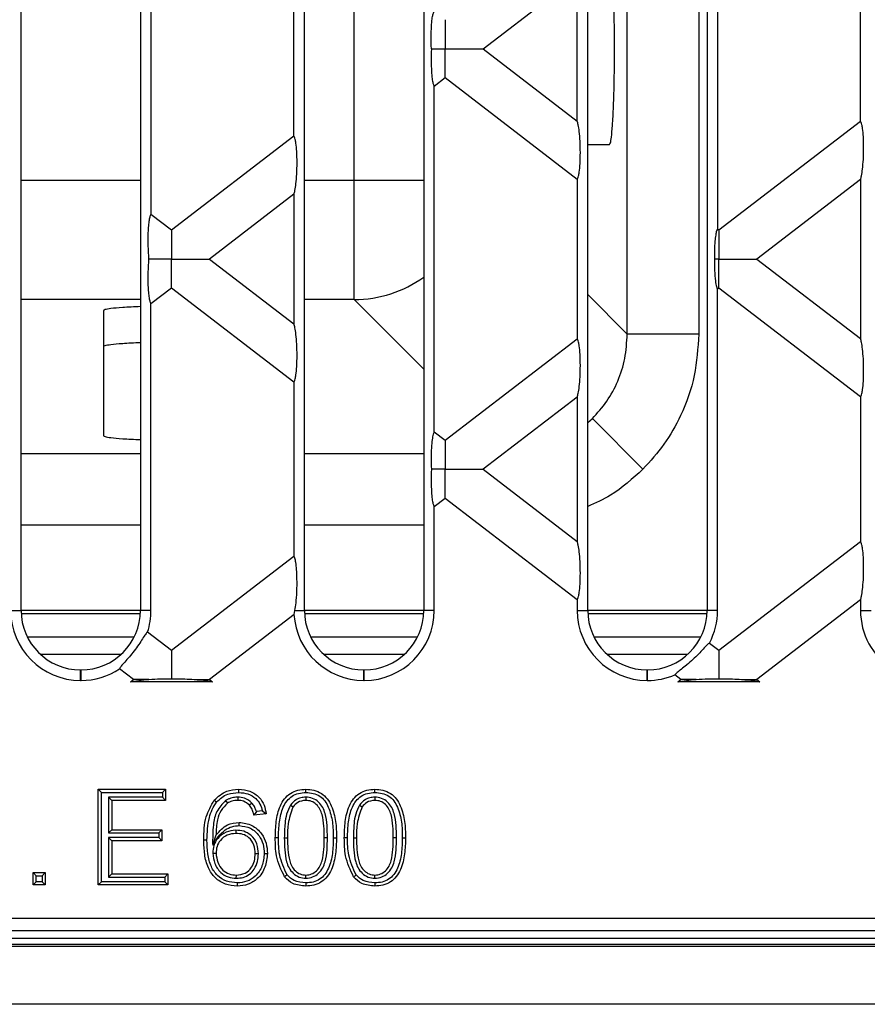
# Model space of a CAD drawing. Units: millimetres. Extents: x 88 to 2941, y 50 to 1918.
# Drawn here: x 1524 to 1595, y 1468 to 1550 of the extents above; entities that cross this region are included whole.
import ezdxf

# ---------------------------------------------------------------- set-up
doc = ezdxf.new("R2010")
doc.units = ezdxf.units.MM
doc.header["$LTSCALE"] = 7

msp = doc.modelspace()

# ---------------------------------------------------------------- linework, layer by layer
at = {"color": 7, "linetype": 'Continuous', "lineweight": 25}
for p, q in [((1524.3, 1501.027), (1524.3, 1595.067)), ((1534.3, 1595.067), (1534.3, 1501.027)), ((1548.038, 1501.027), (1548.038, 1595.067)), ((1558.038, 1595.067), (1558.038, 1501.027)), ((1571.776, 1501.027), (1571.776, 1595.067)), ((1581.776, 1595.067), (1581.776, 1501.027)), ((1575.087, 1524.156), (1575.087, 1571.937)), ((1581.078, 1571.937), (1581.078, 1524.156)), ((1582.658, 1563.122), (1582.658, 1532.972)), ((1535.182, 1561.892), (1535.182, 1534.201)), ((1552.217, 1537.04), (1552.217, 1559.053)), ((1547.156, 1540.762), (1547.156, 1555.331)), ((1563.012, 1548.047), (1570.894, 1554.095)), ((1570.894, 1541.998), (1570.894, 1554.095)), ((1594.632, 1541.992), (1594.632, 1554.101)), ((1563.012, 1548.047), (1570.894, 1541.998)), ((1559.831, 1545.606), (1558.92, 1544.907)), ((1570.894, 1537.116), (1559.831, 1545.606)), ((1558.92, 1515.987), (1558.92, 1544.907)), ((1582.767, 1532.888), (1594.632, 1541.992)), ((1536.894, 1532.888), (1547.156, 1540.762)), ((1571.776, 1540.047), (1573.603, 1540.047)), ((1524.3, 1537.04), (1534.3, 1537.04)), ((1548.038, 1537.04), (1552.217, 1537.04)), ((1552.217, 1527.054), (1552.217, 1537.04)), ((1552.217, 1537.04), (1558.038, 1537.04)), ((1570.894, 1537.116), (1570.894, 1523.777)), ((1594.632, 1537.11), (1585.948, 1530.447)), ((1594.632, 1537.11), (1594.632, 1523.783)), ((1547.156, 1535.88), (1540.075, 1530.447)), ((1547.156, 1535.88), (1547.156, 1525.013)), ((1535.182, 1534.201), (1536.894, 1532.888)), ((1582.658, 1532.972), (1582.767, 1532.888)), ((1540.075, 1530.447), (1547.156, 1525.013)), ((1585.948, 1530.447), (1594.632, 1523.783)), ((1536.894, 1528.006), (1535.182, 1526.692)), ((1547.156, 1520.131), (1536.894, 1528.006)), ((1582.767, 1528.006), (1582.658, 1527.922)), ((1582.658, 1501.027), (1582.658, 1527.922)), ((1594.632, 1518.901), (1582.767, 1528.006)), ((1534.3, 1527.054), (1524.3, 1527.054)), ((1552.217, 1527.054), (1548.038, 1527.054)), ((1558.038, 1521.232), (1552.217, 1527.054)), ((1571.776, 1527.467), (1575.087, 1524.156)), ((1531.21, 1526.135), (1531.21, 1515.654)), ((1535.182, 1501.027), (1535.182, 1526.692)), ((1559.831, 1515.288), (1570.894, 1523.777)), ((1581.078, 1524.156), (1575.087, 1524.156)), ((1547.156, 1520.131), (1547.156, 1505.562)), ((1570.894, 1518.895), (1563.012, 1512.847)), ((1570.894, 1518.895), (1570.894, 1506.798)), ((1594.632, 1518.901), (1594.632, 1506.792)), ((1571.776, 1516.761), (1572.17, 1517.086)), ((1576.401, 1512.855), (1572.17, 1517.086)), ((1558.92, 1515.987), (1559.831, 1515.288)), ((1524.3, 1514.17), (1534.3, 1514.17)), ((1548.038, 1514.17), (1558.038, 1514.17)), ((1563.012, 1512.847), (1570.894, 1506.798)), ((1559.831, 1510.406), (1558.92, 1509.707)), ((1570.894, 1501.916), (1559.831, 1510.406)), ((1558.92, 1501.027), (1558.92, 1509.707)), ((1534.3, 1508.178), (1524.3, 1508.178)), ((1558.038, 1508.178), (1548.038, 1508.178)), ((1582.767, 1497.688), (1594.632, 1506.792)), ((1536.894, 1497.688), (1547.156, 1505.562)), ((1570.894, 1501.916), (1570.894, 1501.027)), ((1594.632, 1501.91), (1585.948, 1495.247)), ((1594.632, 1501.91), (1594.632, 1501.027)), ((1523.418, 1501.027), (1524.3, 1501.027)), ((1524.3, 1501.047), (1534.3, 1501.047)), ((1524.306, 1500.778), (1534.294, 1500.778)), ((1535.182, 1501.027), (1534.3, 1501.027)), ((1547.166, 1500.688), (1540.075, 1495.247)), ((1547.166, 1500.688), (1547.249, 1501.027)), ((1547.249, 1501.027), (1548.038, 1501.027)), ((1548.038, 1501.047), (1558.038, 1501.047)), ((1548.044, 1500.778), (1558.032, 1500.778)), ((1558.92, 1501.027), (1558.038, 1501.027)), ((1570.894, 1501.027), (1571.776, 1501.027)), ((1571.776, 1501.047), (1581.776, 1501.047)), ((1571.782, 1500.778), (1581.77, 1500.778)), ((1582.658, 1501.027), (1581.776, 1501.027)), ((1594.632, 1501.027), (1595.514, 1501.027)), ((1533.763, 1498.778), (1524.837, 1498.778)), ((1534.896, 1499.22), (1536.894, 1497.688)), ((1557.501, 1498.778), (1548.575, 1498.778)), ((1581.239, 1498.778), (1572.313, 1498.778)), ((1581.98, 1498.291), (1582.767, 1497.688)), ((1532.675, 1497.347), (1525.925, 1497.347)), ((1556.413, 1497.347), (1549.663, 1497.347)), ((1580.151, 1497.347), (1573.401, 1497.347)), ((1529.28, 1495.165), (1529.28, 1496.047)), ((1529.28, 1496.047), (1529.32, 1496.047)), ((1529.32, 1495.165), (1529.32, 1496.047)), ((1533.713, 1495.247), (1532.553, 1496.137)), ((1553.018, 1495.165), (1553.018, 1496.047)), ((1553.018, 1496.047), (1553.058, 1496.047)), ((1553.058, 1495.165), (1553.058, 1496.047)), ((1576.756, 1495.165), (1576.756, 1496.047)), ((1576.756, 1496.047), (1576.796, 1496.047)), ((1576.796, 1495.165), (1576.796, 1496.047)), ((1579.586, 1495.247), (1579.086, 1495.631)), ((1529.28, 1495.165), (1529.32, 1495.165)), ((1533.452, 1495.047), (1533.713, 1495.247)), ((1540.335, 1495.047), (1533.452, 1495.047)), ((1540.075, 1495.247), (1540.335, 1495.047)), ((1553.018, 1495.165), (1553.058, 1495.165)), ((1576.756, 1495.165), (1576.796, 1495.165)), ((1579.326, 1495.047), (1579.586, 1495.247)), ((1586.209, 1495.047), (1579.326, 1495.047)), ((1585.948, 1495.247), (1586.209, 1495.047)), ((1531.029, 1485.779), (1530.762, 1486.047)), ((1530.762, 1486.047), (1536.403, 1486.047)), ((1530.762, 1478.047), (1530.762, 1486.047)), ((1531.029, 1485.779), (1536.135, 1485.779)), ((1531.029, 1478.315), (1531.029, 1485.779)), ((1536.135, 1485.779), (1536.403, 1486.047)), ((1536.135, 1485.779), (1536.135, 1485.392)), ((1536.403, 1486.047), (1536.403, 1485.124)), ((1531.622, 1485.392), (1531.89, 1485.124)), ((1536.135, 1485.392), (1531.622, 1485.392)), ((1531.622, 1485.392), (1531.622, 1482.394)), ((1536.403, 1485.124), (1531.89, 1485.124)), ((1531.89, 1485.124), (1531.89, 1482.662)), ((1536.135, 1485.392), (1536.403, 1485.124)), ((1541.438, 1485.109), (1541.588, 1484.886)), ((1542.461, 1485.392), (1542.462, 1485.124)), ((1543.641, 1484.895), (1543.443, 1484.713)), ((1548.151, 1485.392), (1548.15, 1485.124)), ((1553.936, 1485.392), (1553.935, 1485.124)), ((1544.838, 1483.995), (1543.813, 1483.893)), ((1544.526, 1484.233), (1544.013, 1484.182)), ((1544.526, 1484.233), (1544.838, 1483.995)), ((1546.866, 1484.729), (1547.086, 1484.575)), ((1552.65, 1484.729), (1552.871, 1484.575)), ((1531.622, 1482.394), (1531.89, 1482.662)), ((1531.622, 1482.394), (1535.827, 1482.394)), ((1531.89, 1482.662), (1536.095, 1482.662)), ((1535.827, 1482.394), (1536.095, 1482.662)), ((1535.827, 1482.394), (1535.827, 1482.007)), ((1536.095, 1482.662), (1536.095, 1481.739)), ((1542.293, 1482.622), (1542.294, 1482.354)), ((1535.827, 1482.007), (1531.622, 1482.007)), ((1531.622, 1482.007), (1531.622, 1478.702)), ((1531.622, 1482.007), (1531.89, 1481.739)), ((1531.89, 1481.739), (1531.89, 1478.97)), ((1536.095, 1481.739), (1531.89, 1481.739)), ((1535.827, 1482.007), (1536.095, 1481.739)), ((1540.351, 1481.365), (1540.633, 1482.223)), ((1546.355, 1481.996), (1546.623, 1481.995)), ((1549.968, 1481.995), (1549.7, 1481.995)), ((1552.14, 1481.996), (1552.408, 1481.995)), ((1555.753, 1481.995), (1555.485, 1481.995)), ((1540.365, 1480.701), (1540.633, 1480.702)), ((1544.183, 1480.649), (1543.915, 1480.649)), ((1525.569, 1478.804), (1525.301, 1479.072)), ((1525.301, 1479.072), (1526.327, 1479.072)), ((1525.301, 1478.047), (1525.301, 1479.072)), ((1526.059, 1478.804), (1526.327, 1479.072)), ((1526.327, 1479.072), (1526.327, 1478.047)), ((1525.569, 1478.315), (1525.301, 1478.047)), ((1525.569, 1478.804), (1526.059, 1478.804)), ((1525.569, 1478.315), (1525.569, 1478.804)), ((1526.059, 1478.315), (1525.569, 1478.315)), ((1526.059, 1478.804), (1526.059, 1478.315)), ((1526.059, 1478.315), (1526.327, 1478.047)), ((1531.029, 1478.315), (1530.762, 1478.047)), ((1536.34, 1478.315), (1531.029, 1478.315)), ((1531.622, 1478.702), (1531.89, 1478.97)), ((1531.622, 1478.702), (1536.34, 1478.702)), ((1531.89, 1478.97), (1536.608, 1478.97)), ((1536.34, 1478.702), (1536.608, 1478.97)), ((1536.34, 1478.702), (1536.34, 1478.315)), ((1536.34, 1478.315), (1536.608, 1478.047)), ((1536.608, 1478.97), (1536.608, 1478.047)), ((1542.333, 1478.599), (1542.334, 1478.867)), ((1548.162, 1478.599), (1548.162, 1478.867)), ((1553.946, 1478.599), (1553.946, 1478.867)), ((1526.327, 1478.047), (1525.301, 1478.047)), ((1536.608, 1478.047), (1530.762, 1478.047)), ((1596.527, 1475.229), (1247.893, 1475.229)), ((1247.893, 1474.231), (1596.527, 1474.231)), ((1669.734, 1473.547), (1174.686, 1473.547)), ((1671.21, 1472.893), (1173.21, 1472.893)), ((1600.21, 1473.047), (1244.21, 1473.047)), ((1671.21, 1468.047), (1173.21, 1468.047))]:
    msp.add_line(p, q, dxfattribs=at)
at = {"color": 7, "linetype": 'Continuous', "lineweight": 25, "flags": 128}
for points in [[(1542.53, 1485.779), (1542.53, 1485.929), (1542.529, 1486.047)], [(1548.16, 1485.779), (1548.161, 1485.929), (1548.162, 1486.047)], [(1553.944, 1485.779), (1553.945, 1485.929), (1553.946, 1486.047)], [(1540.685, 1484.966), (1540.57, 1485.062), (1540.479, 1485.138)], [(1542.578, 1483.009), (1542.577, 1483.159), (1542.577, 1483.277)], [(1539.876, 1481.793), (1539.726, 1481.792), (1539.608, 1481.792)], [(1545.865, 1481.993), (1545.715, 1481.992), (1545.597, 1481.992)], [(1550.458, 1481.992), (1550.608, 1481.992), (1550.726, 1481.992)], [(1551.65, 1481.993), (1551.5, 1481.992), (1551.382, 1481.992)], [(1556.242, 1481.992), (1556.392, 1481.992), (1556.51, 1481.992)], [(1544.673, 1480.683), (1544.823, 1480.682), (1544.941, 1480.681)], [(1542.414, 1478.212), (1542.413, 1478.062), (1542.412, 1477.944)], [(1546.586, 1478.881), (1546.467, 1478.788), (1546.375, 1478.715)], [(1548.163, 1478.212), (1548.162, 1478.062), (1548.162, 1477.944)], [(1552.37, 1478.881), (1552.252, 1478.788), (1552.159, 1478.715)], [(1553.948, 1478.212), (1553.947, 1478.062), (1553.946, 1477.944)]]:
    msp.add_lwpolyline(points, dxfattribs=at)
at = {"color": 7, "linetype": 'Continuous', "lineweight": 25}
for centre, radius, start, end in [((1552.186, 1537.065), 10.011, 270.17283, 305.76894), ((1529.28, 1501.027), 5.862, 180, 270), ((1529.28, 1501.027), 4.98, 180, 270), ((1529.32, 1501.027), 4.98, 270, 0), ((1529.32, 1501.027), 5.862, 342.05095, 0), ((1553.018, 1501.027), 5.862, 183.31218, 270), ((1553.018, 1501.027), 4.98, 180, 270), ((1553.058, 1501.027), 5.862, 270, 0), ((1553.058, 1501.027), 4.98, 270, 0), ((1576.756, 1501.027), 5.862, 180, 270), ((1576.756, 1501.027), 4.98, 180, 270), ((1576.796, 1501.027), 4.98, 270, 0), ((1576.796, 1501.027), 5.862, 332.18437, 0), ((1600.494, 1501.027), 5.862, 180, 236.73583), ((1529.32, 1501.027), 5.862, 270, 303.46841), ((1576.796, 1501.027), 5.862, 270, 292.99405)]:
    msp.add_arc(centre, radius, start, end, dxfattribs=at)
for points, knots in [([(1573.603, 1540.047), (1573.628, 1540.072), (1573.683, 1540.128), (1573.77, 1540.637), (1573.861, 1541.625), (1573.946, 1543.237), (1574.007, 1545.449), (1574.03, 1548.047), (1574.007, 1550.644), (1573.946, 1552.856), (1573.861, 1554.469), (1573.77, 1555.456), (1573.683, 1555.965), (1573.628, 1556.021), (1573.603, 1556.047)], [0, 0, 0, 0, 0.0578608, 0.1259387, 0.2051827, 0.2955034, 0.3950725, 0.5, 0.6049275, 0.7044966, 0.7948173, 0.8740613, 0.9421392, 1, 1, 1, 1]), ([(1558.678, 1548.047), (1558.665, 1548.424), (1558.641, 1549.186), (1558.689, 1550.149), (1558.768, 1550.745), (1558.84, 1551.059), (1558.894, 1551.145), (1558.92, 1551.187)], [0, 0, 0, 0, 0.297818, 0.602446, 0.748616, 0.880747, 1, 1, 1, 1]), ([(1559.831, 1550.488), (1559.831, 1550.377), (1559.831, 1550.14), (1559.831, 1549.285), (1559.831, 1548.521), (1559.831, 1548.047)], [0, 0, 0, 0, 0.2484715, 0.5337895, 1, 1, 1, 1]), ([(1558.678, 1548.047), (1558.665, 1547.67), (1558.641, 1546.907), (1558.689, 1545.944), (1558.768, 1545.348), (1558.84, 1545.034), (1558.894, 1544.948), (1558.92, 1544.907)], [0, 0, 0, 0, 0.297818, 0.602446, 0.748616, 0.880747, 1, 1, 1, 1]), ([(1558.678, 1548.047), (1558.889, 1548.047), (1559.27, 1548.047), (1559.658, 1548.047), (1559.831, 1548.047)], [0, 0, 0, 0, 0.555316, 1, 1, 1, 1]), ([(1559.831, 1548.047), (1560.22, 1548.047), (1560.989, 1548.047), (1561.955, 1548.047), (1562.667, 1548.047), (1562.905, 1548.047), (1563.012, 1548.047)], [0, 0, 0, 0, 0.3161921, 0.6230662, 0.8303988, 1, 1, 1, 1]), ([(1559.831, 1545.606), (1559.831, 1545.716), (1559.831, 1545.954), (1559.831, 1546.808), (1559.831, 1547.573), (1559.831, 1548.047)], [0, 0, 0, 0, 0.2484715, 0.5337895, 1, 1, 1, 1]), ([(1570.894, 1537.116), (1570.914, 1537.145), (1570.955, 1537.205), (1571.015, 1537.412), (1571.084, 1537.798), (1571.144, 1538.46), (1571.167, 1539.367), (1571.142, 1540.304), (1571.077, 1541.099), (1570.992, 1541.68), (1570.924, 1541.901), (1570.894, 1541.998)], [0, 0, 0, 0, 0.056041, 0.120077, 0.193888, 0.324972, 0.477278, 0.635892, 0.781835, 0.903587, 1, 1, 1, 1]), ([(1594.632, 1537.11), (1594.662, 1537.208), (1594.73, 1537.428), (1594.815, 1538.009), (1594.88, 1538.804), (1594.905, 1539.741), (1594.882, 1540.648), (1594.822, 1541.31), (1594.753, 1541.696), (1594.693, 1541.903), (1594.652, 1541.963), (1594.632, 1541.992)], [0, 0, 0, 0, 0.096413, 0.218165, 0.364108, 0.522722, 0.675028, 0.806112, 0.879923, 0.943959, 1, 1, 1, 1]), ([(1547.156, 1535.88), (1547.186, 1535.978), (1547.254, 1536.199), (1547.339, 1536.779), (1547.404, 1537.574), (1547.429, 1538.511), (1547.406, 1539.419), (1547.346, 1540.081), (1547.277, 1540.466), (1547.217, 1540.673), (1547.176, 1540.734), (1547.156, 1540.762)], [0, 0, 0, 0, 0.096413, 0.218165, 0.364108, 0.522722, 0.675028, 0.806112, 0.879923, 0.943959, 1, 1, 1, 1]), ([(1535.182, 1534.201), (1535.157, 1534.163), (1535.105, 1534.081), (1535.035, 1533.787), (1534.975, 1533.357), (1534.919, 1532.61), (1534.905, 1531.56), (1534.958, 1530.805), (1534.983, 1530.447)], [0, 0, 0, 0, 0.096669, 0.205133, 0.32699, 0.461251, 0.743844, 1, 1, 1, 1]), ([(1536.894, 1532.888), (1536.894, 1532.777), (1536.894, 1532.54), (1536.894, 1531.685), (1536.894, 1530.921), (1536.894, 1530.447)], [0, 0, 0, 0, 0.2484715, 0.5337895, 1, 1, 1, 1]), ([(1582.658, 1532.972), (1582.629, 1532.924), (1582.569, 1532.823), (1582.492, 1532.451), (1582.43, 1531.905), (1582.392, 1531.21), (1582.394, 1530.7), (1582.395, 1530.447)], [0, 0, 0, 0, 0.159088, 0.334274, 0.525772, 0.76417, 1, 1, 1, 1]), ([(1582.767, 1532.888), (1582.767, 1532.777), (1582.767, 1532.54), (1582.767, 1531.685), (1582.767, 1530.921), (1582.767, 1530.447)], [0, 0, 0, 0, 0.248472, 0.53379, 1, 1, 1, 1]), ([(1534.983, 1530.447), (1534.958, 1530.088), (1534.905, 1529.333), (1534.919, 1528.283), (1534.975, 1527.536), (1535.035, 1527.106), (1535.105, 1526.812), (1535.157, 1526.73), (1535.182, 1526.692)], [0, 0, 0, 0, 0.256156, 0.538749, 0.67301, 0.794867, 0.903331, 1, 1, 1, 1]), ([(1536.894, 1530.447), (1536.516, 1530.447), (1535.859, 1530.447), (1535.244, 1530.447), (1534.983, 1530.447)], [0, 0, 0, 0, 0.575664, 1, 1, 1, 1]), ([(1536.894, 1530.447), (1537.284, 1530.447), (1538.052, 1530.447), (1539.018, 1530.447), (1539.731, 1530.447), (1539.968, 1530.447), (1540.075, 1530.447)], [0, 0, 0, 0, 0.316192, 0.623066, 0.830399, 1, 1, 1, 1]), ([(1536.894, 1528.006), (1536.894, 1528.116), (1536.894, 1528.354), (1536.894, 1529.208), (1536.894, 1529.973), (1536.894, 1530.447)], [0, 0, 0, 0, 0.248472, 0.53379, 1, 1, 1, 1]), ([(1582.395, 1530.447), (1582.395, 1530.122), (1582.394, 1529.476), (1582.458, 1528.661), (1582.552, 1528.111), (1582.624, 1527.982), (1582.658, 1527.922)], [0, 0, 0, 0, 0.301536, 0.598884, 0.810808, 1, 1, 1, 1]), ([(1582.767, 1530.447), (1582.698, 1530.447), (1582.574, 1530.447), (1582.45, 1530.447), (1582.395, 1530.447)], [0, 0, 0, 0, 0.560529, 1, 1, 1, 1]), ([(1582.767, 1530.447), (1583.157, 1530.447), (1583.925, 1530.447), (1584.892, 1530.447), (1585.604, 1530.447), (1585.842, 1530.447), (1585.948, 1530.447)], [0, 0, 0, 0, 0.3161921, 0.6230662, 0.8303988, 1, 1, 1, 1]), ([(1582.767, 1528.006), (1582.767, 1528.116), (1582.767, 1528.354), (1582.767, 1529.208), (1582.767, 1529.973), (1582.767, 1530.447)], [0, 0, 0, 0, 0.248472, 0.53379, 1, 1, 1, 1]), ([(1534.3, 1526.465), (1533.771, 1526.44), (1532.744, 1526.393), (1531.804, 1526.302), (1531.291, 1526.216), (1531.235, 1526.161), (1531.21, 1526.135)], [0, 0, 0, 0, 0.290746, 0.564668, 0.799993, 1, 1, 1, 1]), ([(1547.156, 1520.131), (1547.176, 1520.159), (1547.217, 1520.22), (1547.277, 1520.427), (1547.346, 1520.813), (1547.406, 1521.475), (1547.429, 1522.382), (1547.404, 1523.319), (1547.339, 1524.114), (1547.254, 1524.695), (1547.186, 1524.915), (1547.156, 1525.013)], [0, 0, 0, 0, 0.056041, 0.120077, 0.193888, 0.324972, 0.477278, 0.635892, 0.781835, 0.903587, 1, 1, 1, 1]), ([(1570.894, 1518.895), (1570.924, 1518.993), (1570.992, 1519.213), (1571.077, 1519.794), (1571.142, 1520.589), (1571.167, 1521.526), (1571.144, 1522.433), (1571.084, 1523.096), (1571.015, 1523.481), (1570.955, 1523.688), (1570.914, 1523.749), (1570.894, 1523.777)], [0, 0, 0, 0, 0.096413, 0.218165, 0.364108, 0.522722, 0.675028, 0.806112, 0.879923, 0.943959, 1, 1, 1, 1]), ([(1572.17, 1517.086), (1572.589, 1517.554), (1573.44, 1518.502), (1574.349, 1520.224), (1574.971, 1522.129), (1575.048, 1523.474), (1575.087, 1524.156)], [0, 0, 0, 0, 0.239514, 0.485946, 0.739407, 1, 1, 1, 1]), ([(1581.078, 1524.156), (1581.006, 1522.993), (1580.859, 1520.646), (1579.745, 1517.533), (1578.248, 1514.894), (1577.013, 1513.531), (1576.401, 1512.855)], [0, 0, 0, 0, 0.27778, 0.560749, 0.782484, 1, 1, 1, 1]), ([(1594.632, 1518.901), (1594.652, 1518.93), (1594.693, 1518.991), (1594.753, 1519.197), (1594.822, 1519.583), (1594.882, 1520.245), (1594.905, 1521.152), (1594.88, 1522.089), (1594.815, 1522.884), (1594.73, 1523.465), (1594.662, 1523.686), (1594.632, 1523.783)], [0, 0, 0, 0, 0.056041, 0.120077, 0.193888, 0.324972, 0.477278, 0.635892, 0.781835, 0.903587, 1, 1, 1, 1]), ([(1531.21, 1523.135), (1531.235, 1523.161), (1531.291, 1523.216), (1531.804, 1523.302), (1532.744, 1523.393), (1533.771, 1523.44), (1534.3, 1523.465)], [0, 0, 0, 0, 0.200007, 0.435332, 0.709254, 1, 1, 1, 1]), ([(1531.21, 1515.654), (1531.235, 1515.629), (1531.291, 1515.573), (1531.804, 1515.487), (1532.744, 1515.397), (1533.771, 1515.349), (1534.3, 1515.324)], [0, 0, 0, 0, 0.200007, 0.435332, 0.709254, 1, 1, 1, 1]), ([(1558.92, 1515.987), (1558.887, 1515.928), (1558.816, 1515.804), (1558.73, 1515.316), (1558.669, 1514.606), (1558.646, 1513.736), (1558.667, 1513.138), (1558.678, 1512.847)], [0, 0, 0, 0, 0.153439, 0.328393, 0.524593, 0.768288, 1, 1, 1, 1]), ([(1559.831, 1515.288), (1559.831, 1515.177), (1559.831, 1514.94), (1559.831, 1514.085), (1559.831, 1513.321), (1559.831, 1512.847)], [0, 0, 0, 0, 0.248472, 0.53379, 1, 1, 1, 1]), ([(1558.678, 1512.847), (1558.665, 1512.47), (1558.641, 1511.707), (1558.689, 1510.744), (1558.768, 1510.148), (1558.84, 1509.834), (1558.894, 1509.748), (1558.92, 1509.707)], [0, 0, 0, 0, 0.297818, 0.602446, 0.748616, 0.880747, 1, 1, 1, 1]), ([(1559.831, 1512.847), (1559.611, 1512.847), (1559.223, 1512.847), (1558.843, 1512.847), (1558.678, 1512.847)], [0, 0, 0, 0, 0.565269, 1, 1, 1, 1]), ([(1559.831, 1512.847), (1560.22, 1512.847), (1560.989, 1512.847), (1561.955, 1512.847), (1562.667, 1512.847), (1562.905, 1512.847), (1563.012, 1512.847)], [0, 0, 0, 0, 0.316192, 0.623066, 0.830399, 1, 1, 1, 1]), ([(1559.831, 1510.406), (1559.831, 1510.516), (1559.831, 1510.754), (1559.831, 1511.608), (1559.831, 1512.373), (1559.831, 1512.847)], [0, 0, 0, 0, 0.248472, 0.53379, 1, 1, 1, 1]), ([(1576.401, 1512.855), (1575.54, 1512.063), (1574.15, 1510.786), (1572.43, 1510.029), (1571.776, 1509.741)], [0, 0, 0, 0, 0.619987, 1, 1, 1, 1]), ([(1570.894, 1501.916), (1570.914, 1501.945), (1570.955, 1502.005), (1571.015, 1502.212), (1571.084, 1502.598), (1571.144, 1503.26), (1571.167, 1504.167), (1571.142, 1505.104), (1571.077, 1505.899), (1570.992, 1506.48), (1570.924, 1506.701), (1570.894, 1506.798)], [0, 0, 0, 0, 0.056041, 0.120077, 0.193888, 0.324972, 0.477278, 0.635892, 0.781835, 0.903587, 1, 1, 1, 1]), ([(1594.632, 1501.91), (1594.662, 1502.008), (1594.73, 1502.228), (1594.815, 1502.809), (1594.88, 1503.604), (1594.905, 1504.541), (1594.882, 1505.448), (1594.822, 1506.11), (1594.753, 1506.496), (1594.693, 1506.703), (1594.652, 1506.763), (1594.632, 1506.792)], [0, 0, 0, 0, 0.096413, 0.218165, 0.364108, 0.522722, 0.675028, 0.806112, 0.879923, 0.943959, 1, 1, 1, 1]), ([(1547.249, 1501.027), (1547.281, 1501.225), (1547.354, 1501.67), (1547.416, 1502.602), (1547.428, 1503.58), (1547.39, 1504.429), (1547.326, 1505.022), (1547.245, 1505.415), (1547.184, 1505.516), (1547.156, 1505.562)], [0, 0, 0, 0, 0.148033, 0.331301, 0.531954, 0.675745, 0.802275, 0.909355, 1, 1, 1, 1]), ([(1534.896, 1499.22), (1534.841, 1499.168), (1534.73, 1499.063), (1534.48, 1498.667), (1534.164, 1498.174), (1533.782, 1497.635), (1533.365, 1497.123), (1532.975, 1496.686), (1532.66, 1496.34), (1532.588, 1496.205), (1532.553, 1496.137)], [0, 0, 0, 0, 0.124968, 0.250035, 0.375053, 0.499972, 0.624944, 0.74996, 0.874894, 1, 1, 1, 1]), ([(1581.98, 1498.291), (1581.915, 1498.246), (1581.784, 1498.156), (1581.467, 1497.806), (1581.065, 1497.369), (1580.589, 1496.901), (1580.243, 1496.602), (1579.919, 1496.338), (1579.608, 1496.096), (1579.228, 1495.812), (1579.133, 1495.691), (1579.086, 1495.631)], [0, 0, 0, 0, 0.124954, 0.249927, 0.374879, 0.49985, 0.624886, 0.632474, 0.74997, 0.874764, 1, 1, 1, 1]), ([(1536.894, 1497.688), (1536.894, 1497.58), (1536.894, 1497.349), (1536.894, 1496.52), (1536.894, 1495.774), (1536.894, 1495.311)], [0, 0, 0, 0, 0.248964, 0.533752, 1, 1, 1, 1]), ([(1582.767, 1497.688), (1582.767, 1497.58), (1582.767, 1497.349), (1582.767, 1496.52), (1582.767, 1495.774), (1582.767, 1495.311)], [0, 0, 0, 0, 0.248964, 0.533752, 1, 1, 1, 1]), ([(1533.452, 1495.047), (1533.677, 1495.092), (1534.109, 1495.178), (1534.712, 1495.225), (1535, 1495.247)], [0, 0, 0, 0, 0.5216565, 1, 1, 1, 1]), ([(1535, 1495.247), (1534.677, 1495.247), (1534.14, 1495.247), (1533.834, 1495.247), (1533.713, 1495.247)], [0, 0, 0, 0, 0.603056, 1, 1, 1, 1]), ([(1535, 1495.247), (1535.327, 1495.268), (1535.939, 1495.308), (1536.591, 1495.31), (1536.894, 1495.311)], [0, 0, 0, 0, 0.5353355, 1, 1, 1, 1]), ([(1536.894, 1495.311), (1537.277, 1495.309), (1537.931, 1495.305), (1538.537, 1495.264), (1538.788, 1495.247)], [0, 0, 0, 0, 0.586163, 1, 1, 1, 1]), ([(1538.788, 1495.247), (1539.111, 1495.247), (1539.647, 1495.247), (1539.953, 1495.247), (1540.075, 1495.247)], [0, 0, 0, 0, 0.6030563, 1, 1, 1, 1]), ([(1538.788, 1495.247), (1539.149, 1495.218), (1539.752, 1495.17), (1540.169, 1495.082), (1540.335, 1495.047)], [0, 0, 0, 0, 0.599295, 1, 1, 1, 1]), ([(1579.326, 1495.047), (1579.551, 1495.092), (1579.983, 1495.178), (1580.585, 1495.225), (1580.873, 1495.247)], [0, 0, 0, 0, 0.521657, 1, 1, 1, 1]), ([(1580.873, 1495.247), (1580.55, 1495.247), (1580.014, 1495.247), (1579.708, 1495.247), (1579.586, 1495.247)], [0, 0, 0, 0, 0.603056, 1, 1, 1, 1]), ([(1580.873, 1495.247), (1581.201, 1495.268), (1581.813, 1495.308), (1582.464, 1495.31), (1582.767, 1495.311)], [0, 0, 0, 0, 0.535336, 1, 1, 1, 1]), ([(1582.767, 1495.311), (1583.151, 1495.309), (1583.804, 1495.305), (1584.41, 1495.264), (1584.661, 1495.247)], [0, 0, 0, 0, 0.586163, 1, 1, 1, 1]), ([(1584.661, 1495.247), (1584.985, 1495.247), (1585.521, 1495.247), (1585.827, 1495.247), (1585.948, 1495.247)], [0, 0, 0, 0, 0.603056, 1, 1, 1, 1]), ([(1584.661, 1495.247), (1585.023, 1495.218), (1585.625, 1495.17), (1586.042, 1495.082), (1586.209, 1495.047)], [0, 0, 0, 0, 0.5992949, 1, 1, 1, 1]), ([(1540.479, 1485.138), (1540.808, 1485.435), (1541.397, 1485.968), (1542.182, 1486.023), (1542.529, 1486.047)], [0, 0, 0, 0, 0.558377, 1, 1, 1, 1]), ([(1540.685, 1484.966), (1540.82, 1485.107), (1541.088, 1485.386), (1541.718, 1485.714), (1542.22, 1485.754), (1542.53, 1485.779)], [0, 0, 0, 0, 0.280976, 0.555811, 1, 1, 1, 1]), ([(1542.529, 1486.047), (1542.85, 1486.021), (1543.49, 1485.968), (1544.251, 1485.441), (1544.698, 1484.737), (1544.791, 1484.243), (1544.838, 1483.995)], [0, 0, 0, 0, 0.280055, 0.559191, 0.779366, 1, 1, 1, 1]), ([(1542.53, 1485.779), (1542.794, 1485.76), (1543.312, 1485.723), (1543.943, 1485.341), (1544.353, 1484.816), (1544.468, 1484.429), (1544.526, 1484.233)], [0, 0, 0, 0, 0.286305, 0.561438, 0.778224, 1, 1, 1, 1]), ([(1545.597, 1481.992), (1545.61, 1482.445), (1545.634, 1483.348), (1545.893, 1484.468), (1546.344, 1485.259), (1546.844, 1485.734), (1547.482, 1486.006), (1547.935, 1486.033), (1548.162, 1486.047)], [0, 0, 0, 0, 0.250496, 0.500364, 0.625419, 0.750199, 0.874977, 1, 1, 1, 1]), ([(1545.865, 1481.993), (1545.877, 1482.433), (1545.901, 1483.299), (1546.142, 1484.359), (1546.552, 1485.084), (1546.99, 1485.504), (1547.553, 1485.743), (1547.955, 1485.767), (1548.16, 1485.779)], [0, 0, 0, 0, 0.264496, 0.519671, 0.64212, 0.759689, 0.877231, 1, 1, 1, 1]), ([(1548.16, 1485.779), (1548.366, 1485.766), (1548.77, 1485.74), (1549.331, 1485.502), (1549.779, 1485.091), (1550.156, 1484.349), (1550.438, 1483.303), (1550.451, 1482.434), (1550.458, 1481.992)], [0, 0, 0, 0, 0.123159, 0.24177, 0.357575, 0.480015, 0.736009, 1, 1, 1, 1]), ([(1548.162, 1486.047), (1548.388, 1486.032), (1548.841, 1486.003), (1549.477, 1485.732), (1549.988, 1485.266), (1550.406, 1484.456), (1550.704, 1483.352), (1550.718, 1482.446), (1550.726, 1481.992)], [0, 0, 0, 0, 0.12504, 0.2499245, 0.3746361, 0.4996893, 0.7495674, 1, 1, 1, 1]), ([(1551.382, 1481.992), (1551.394, 1482.445), (1551.419, 1483.348), (1551.677, 1484.468), (1552.129, 1485.259), (1552.629, 1485.734), (1553.267, 1486.006), (1553.72, 1486.033), (1553.946, 1486.047)], [0, 0, 0, 0, 0.250496, 0.5003639, 0.6254192, 0.7501994, 0.8749774, 1, 1, 1, 1]), ([(1551.65, 1481.993), (1551.662, 1482.433), (1551.685, 1483.299), (1551.927, 1484.359), (1552.337, 1485.084), (1552.775, 1485.504), (1553.337, 1485.743), (1553.739, 1485.767), (1553.944, 1485.779)], [0, 0, 0, 0, 0.264496, 0.519671, 0.64212, 0.759689, 0.877231, 1, 1, 1, 1]), ([(1553.944, 1485.779), (1554.15, 1485.766), (1554.555, 1485.74), (1555.116, 1485.502), (1555.563, 1485.091), (1555.941, 1484.349), (1556.223, 1483.303), (1556.236, 1482.434), (1556.242, 1481.992)], [0, 0, 0, 0, 0.1231588, 0.2417698, 0.3575748, 0.480015, 0.736009, 1, 1, 1, 1]), ([(1553.946, 1486.047), (1554.173, 1486.032), (1554.626, 1486.003), (1555.262, 1485.732), (1555.773, 1485.266), (1556.191, 1484.456), (1556.489, 1483.352), (1556.503, 1482.446), (1556.51, 1481.992)], [0, 0, 0, 0, 0.12504, 0.249925, 0.374636, 0.499689, 0.749567, 1, 1, 1, 1]), ([(1539.608, 1481.792), (1539.618, 1482.461), (1539.637, 1483.654), (1540.223, 1484.685), (1540.479, 1485.138)], [0, 0, 0, 0, 0.561411, 1, 1, 1, 1]), ([(1539.876, 1481.793), (1539.902, 1482.428), (1539.94, 1483.306), (1540.279, 1484.376), (1540.551, 1484.771), (1540.685, 1484.966)], [0, 0, 0, 0, 0.5704, 0.787767, 1, 1, 1, 1]), ([(1541.438, 1485.109), (1541.161, 1484.821), (1540.613, 1484.248), (1540.346, 1482.881), (1540.349, 1481.931), (1540.351, 1481.365)], [0, 0, 0, 0, 0.291082, 0.577134, 1, 1, 1, 1]), ([(1541.588, 1484.886), (1541.394, 1484.692), (1541.004, 1484.302), (1540.669, 1483.358), (1540.647, 1482.654), (1540.633, 1482.223)], [0, 0, 0, 0, 0.279327, 0.559183, 1, 1, 1, 1]), ([(1542.461, 1485.392), (1542.34, 1485.386), (1542.138, 1485.377), (1541.863, 1485.305), (1541.641, 1485.221), (1541.503, 1485.145), (1541.438, 1485.109)], [0, 0, 0, 0, 0.338161, 0.562091, 0.791459, 1, 1, 1, 1]), ([(1542.462, 1485.124), (1542.29, 1485.111), (1541.982, 1485.088), (1541.709, 1484.948), (1541.588, 1484.886)], [0, 0, 0, 0, 0.559717, 1, 1, 1, 1]), ([(1543.641, 1484.895), (1543.447, 1485.055), (1543.1, 1485.341), (1542.656, 1485.376), (1542.461, 1485.392)], [0, 0, 0, 0, 0.560865, 1, 1, 1, 1]), ([(1543.443, 1484.713), (1543.282, 1484.846), (1542.994, 1485.083), (1542.625, 1485.111), (1542.462, 1485.124)], [0, 0, 0, 0, 0.558994, 1, 1, 1, 1]), ([(1544.013, 1484.182), (1543.985, 1484.267), (1543.938, 1484.408), (1543.848, 1484.602), (1543.754, 1484.757), (1543.677, 1484.851), (1543.641, 1484.895)], [0, 0, 0, 0, 0.331712, 0.550903, 0.789349, 1, 1, 1, 1]), ([(1548.151, 1485.392), (1548.012, 1485.382), (1547.728, 1485.363), (1547.257, 1485.161), (1547.013, 1484.891), (1546.866, 1484.729)], [0, 0, 0, 0, 0.278516, 0.567006, 1, 1, 1, 1]), ([(1548.15, 1485.124), (1547.914, 1485.091), (1547.491, 1485.032), (1547.21, 1484.715), (1547.086, 1484.575)], [0, 0, 0, 0, 0.55834, 1, 1, 1, 1]), ([(1549.7, 1481.995), (1549.693, 1482.651), (1549.683, 1483.471), (1549.362, 1484.404), (1549.055, 1484.79), (1548.642, 1485.078), (1548.314, 1485.108), (1548.15, 1485.124)], [0, 0, 0, 0, 0.5003787, 0.6255594, 0.7505268, 0.875236, 1, 1, 1, 1]), ([(1549.968, 1481.995), (1549.959, 1482.676), (1549.948, 1483.543), (1549.595, 1484.545), (1549.234, 1484.997), (1548.738, 1485.336), (1548.345, 1485.373), (1548.151, 1485.392)], [0, 0, 0, 0, 0.468903, 0.597134, 0.729402, 0.866108, 1, 1, 1, 1]), ([(1553.936, 1485.392), (1553.796, 1485.382), (1553.513, 1485.363), (1553.042, 1485.161), (1552.797, 1484.891), (1552.65, 1484.729)], [0, 0, 0, 0, 0.2785164, 0.5670056, 1, 1, 1, 1]), ([(1553.935, 1485.124), (1553.699, 1485.091), (1553.275, 1485.032), (1552.995, 1484.715), (1552.871, 1484.575)], [0, 0, 0, 0, 0.55834, 1, 1, 1, 1]), ([(1555.485, 1481.995), (1555.477, 1482.651), (1555.468, 1483.471), (1555.147, 1484.404), (1554.839, 1484.79), (1554.426, 1485.078), (1554.099, 1485.108), (1553.935, 1485.124)], [0, 0, 0, 0, 0.5003787, 0.6255594, 0.7505268, 0.875236, 1, 1, 1, 1]), ([(1555.753, 1481.995), (1555.744, 1482.676), (1555.733, 1483.543), (1555.379, 1484.545), (1555.018, 1484.997), (1554.523, 1485.336), (1554.13, 1485.373), (1553.936, 1485.392)], [0, 0, 0, 0, 0.468903, 0.597134, 0.729402, 0.866108, 1, 1, 1, 1]), ([(1543.813, 1483.893), (1543.788, 1483.993), (1543.746, 1484.158), (1543.658, 1484.377), (1543.569, 1484.558), (1543.485, 1484.661), (1543.443, 1484.713)], [0, 0, 0, 0, 0.339918, 0.559997, 0.780072, 1, 1, 1, 1]), ([(1544.013, 1484.182), (1543.976, 1484.128), (1543.911, 1484.032), (1543.843, 1483.935), (1543.813, 1483.893)], [0, 0, 0, 0, 0.559999, 1, 1, 1, 1]), ([(1546.866, 1484.729), (1546.747, 1484.481), (1546.514, 1483.995), (1546.383, 1483.058), (1546.366, 1482.396), (1546.355, 1481.996)], [0, 0, 0, 0, 0.292068, 0.572186, 1, 1, 1, 1]), ([(1547.086, 1484.575), (1546.919, 1484.109), (1546.621, 1483.273), (1546.622, 1482.387), (1546.623, 1481.995)], [0, 0, 0, 0, 0.558062, 1, 1, 1, 1]), ([(1552.65, 1484.729), (1552.531, 1484.481), (1552.298, 1483.995), (1552.167, 1483.058), (1552.15, 1482.396), (1552.14, 1481.996)], [0, 0, 0, 0, 0.292068, 0.572186, 1, 1, 1, 1]), ([(1552.871, 1484.575), (1552.704, 1484.109), (1552.405, 1483.273), (1552.407, 1482.387), (1552.408, 1481.995)], [0, 0, 0, 0, 0.558062, 1, 1, 1, 1]), ([(1540.633, 1482.223), (1540.927, 1482.555), (1541.452, 1483.151), (1542.233, 1483.239), (1542.577, 1483.277)], [0, 0, 0, 0, 0.558606, 1, 1, 1, 1]), ([(1542.577, 1483.277), (1542.944, 1483.228), (1543.679, 1483.13), (1544.462, 1482.403), (1544.884, 1481.547), (1544.922, 1480.97), (1544.941, 1480.681)], [0, 0, 0, 0, 0.279152, 0.558797, 0.779165, 1, 1, 1, 1]), ([(1540.351, 1481.365), (1540.653, 1481.851), (1541.065, 1482.515), (1541.958, 1482.955), (1542.37, 1482.991), (1542.578, 1483.009)], [0, 0, 0, 0, 0.574862, 0.78555, 1, 1, 1, 1]), ([(1542.293, 1482.622), (1542.011, 1482.591), (1541.44, 1482.529), (1540.787, 1482.018), (1540.413, 1481.369), (1540.381, 1480.92), (1540.365, 1480.701)], [0, 0, 0, 0, 0.277487, 0.559277, 0.784182, 1, 1, 1, 1]), ([(1542.294, 1482.354), (1542.048, 1482.328), (1541.556, 1482.275), (1540.997, 1481.839), (1540.674, 1481.282), (1540.647, 1480.896), (1540.633, 1480.702)], [0, 0, 0, 0, 0.279745, 0.559295, 0.779424, 1, 1, 1, 1]), ([(1544.183, 1480.649), (1544.162, 1480.93), (1544.119, 1481.504), (1543.645, 1482.205), (1542.971, 1482.575), (1542.515, 1482.607), (1542.293, 1482.622)], [0, 0, 0, 0, 0.271921, 0.557488, 0.784167, 1, 1, 1, 1]), ([(1543.915, 1480.649), (1543.897, 1480.899), (1543.862, 1481.398), (1543.457, 1482), (1542.881, 1482.315), (1542.49, 1482.341), (1542.294, 1482.354)], [0, 0, 0, 0, 0.28044, 0.559308, 0.779327, 1, 1, 1, 1]), ([(1542.578, 1483.009), (1542.902, 1482.966), (1543.552, 1482.88), (1544.244, 1482.234), (1544.623, 1481.468), (1544.656, 1480.947), (1544.673, 1480.683)], [0, 0, 0, 0, 0.276413, 0.554076, 0.773103, 1, 1, 1, 1]), ([(1542.412, 1477.944), (1542.075, 1477.974), (1541.401, 1478.033), (1540.526, 1478.6), (1539.91, 1479.493), (1539.646, 1480.606), (1539.62, 1481.396), (1539.608, 1481.792)], [0, 0, 0, 0, 0.186508, 0.372714, 0.558983, 0.77928, 1, 1, 1, 1]), ([(1542.414, 1478.212), (1542.107, 1478.239), (1541.499, 1478.291), (1540.713, 1478.801), (1540.155, 1479.614), (1539.912, 1480.657), (1539.888, 1481.41), (1539.876, 1481.793)], [0, 0, 0, 0, 0.184181, 0.36403, 0.544385, 0.768378, 1, 1, 1, 1]), ([(1546.375, 1478.715), (1546.102, 1479.296), (1545.613, 1480.338), (1545.602, 1481.485), (1545.597, 1481.992)], [0, 0, 0, 0, 0.557971, 1, 1, 1, 1]), ([(1546.586, 1478.881), (1546.335, 1479.424), (1545.878, 1480.414), (1545.869, 1481.502), (1545.865, 1481.993)], [0, 0, 0, 0, 0.5485, 1, 1, 1, 1]), ([(1546.355, 1481.996), (1546.364, 1481.317), (1546.376, 1480.453), (1546.721, 1479.448), (1547.087, 1479.002), (1547.576, 1478.659), (1547.967, 1478.619), (1548.162, 1478.599)], [0, 0, 0, 0, 0.469115, 0.59726, 0.730118, 0.86588, 1, 1, 1, 1]), ([(1546.623, 1481.995), (1546.631, 1481.342), (1546.642, 1480.526), (1546.953, 1479.59), (1547.264, 1479.209), (1547.672, 1478.917), (1547.998, 1478.884), (1548.162, 1478.867)], [0, 0, 0, 0, 0.500363, 0.625568, 0.750538, 0.875304, 1, 1, 1, 1]), ([(1548.162, 1478.599), (1548.356, 1478.62), (1548.747, 1478.661), (1549.236, 1479.003), (1549.601, 1479.449), (1549.947, 1480.452), (1549.959, 1481.317), (1549.968, 1481.995)], [0, 0, 0, 0, 0.134442, 0.269917, 0.402452, 0.530773, 1, 1, 1, 1]), ([(1548.162, 1478.867), (1548.325, 1478.885), (1548.651, 1478.919), (1549.058, 1479.21), (1549.369, 1479.592), (1549.682, 1480.526), (1549.692, 1481.342), (1549.7, 1481.995)], [0, 0, 0, 0, 0.124658, 0.249391, 0.374377, 0.49959, 1, 1, 1, 1]), ([(1550.726, 1481.992), (1550.714, 1481.54), (1550.69, 1480.637), (1550.429, 1479.52), (1549.978, 1478.729), (1549.478, 1478.255), (1548.84, 1477.984), (1548.388, 1477.957), (1548.162, 1477.944)], [0, 0, 0, 0, 0.250486, 0.500344, 0.625393, 0.750178, 0.874975, 1, 1, 1, 1]), ([(1550.458, 1481.992), (1550.446, 1481.552), (1550.424, 1480.687), (1550.18, 1479.628), (1549.77, 1478.904), (1549.331, 1478.485), (1548.77, 1478.247), (1548.369, 1478.224), (1548.163, 1478.212)], [0, 0, 0, 0, 0.264444, 0.51966, 0.64236, 0.759865, 0.877083, 1, 1, 1, 1]), ([(1552.159, 1478.715), (1551.886, 1479.296), (1551.398, 1480.338), (1551.387, 1481.485), (1551.382, 1481.992)], [0, 0, 0, 0, 0.557971, 1, 1, 1, 1]), ([(1552.37, 1478.881), (1552.12, 1479.424), (1551.663, 1480.414), (1551.654, 1481.502), (1551.65, 1481.993)], [0, 0, 0, 0, 0.5485, 1, 1, 1, 1]), ([(1552.14, 1481.996), (1552.149, 1481.317), (1552.161, 1480.453), (1552.505, 1479.448), (1552.871, 1479.002), (1553.361, 1478.659), (1553.752, 1478.619), (1553.946, 1478.599)], [0, 0, 0, 0, 0.469115, 0.59726, 0.730118, 0.86588, 1, 1, 1, 1]), ([(1552.408, 1481.995), (1552.416, 1481.342), (1552.426, 1480.526), (1552.737, 1479.59), (1553.049, 1479.209), (1553.456, 1478.917), (1553.783, 1478.884), (1553.946, 1478.867)], [0, 0, 0, 0, 0.500363, 0.625568, 0.750538, 0.875304, 1, 1, 1, 1]), ([(1553.946, 1478.599), (1554.141, 1478.62), (1554.532, 1478.661), (1555.021, 1479.003), (1555.385, 1479.449), (1555.732, 1480.452), (1555.743, 1481.317), (1555.753, 1481.995)], [0, 0, 0, 0, 0.134442, 0.269917, 0.402452, 0.530773, 1, 1, 1, 1]), ([(1553.946, 1478.867), (1554.109, 1478.885), (1554.435, 1478.919), (1554.843, 1479.21), (1555.154, 1479.592), (1555.466, 1480.526), (1555.476, 1481.342), (1555.485, 1481.995)], [0, 0, 0, 0, 0.124658, 0.249391, 0.374377, 0.49959, 1, 1, 1, 1]), ([(1556.51, 1481.992), (1556.499, 1481.54), (1556.475, 1480.637), (1556.214, 1479.52), (1555.763, 1478.729), (1555.263, 1478.255), (1554.625, 1477.984), (1554.173, 1477.957), (1553.946, 1477.944)], [0, 0, 0, 0, 0.2504865, 0.5003444, 0.6253933, 0.7501778, 0.8749749, 1, 1, 1, 1]), ([(1556.242, 1481.992), (1556.231, 1481.552), (1556.209, 1480.687), (1555.965, 1479.628), (1555.554, 1478.904), (1555.116, 1478.485), (1554.554, 1478.247), (1554.153, 1478.224), (1553.948, 1478.212)], [0, 0, 0, 0, 0.264444, 0.51966, 0.64236, 0.759865, 0.877083, 1, 1, 1, 1]), ([(1540.365, 1480.701), (1540.399, 1480.408), (1540.468, 1479.816), (1540.944, 1479.094), (1541.619, 1478.663), (1542.097, 1478.62), (1542.333, 1478.599)], [0, 0, 0, 0, 0.2739151, 0.5544425, 0.7804462, 1, 1, 1, 1]), ([(1540.633, 1480.702), (1540.664, 1480.442), (1540.724, 1479.922), (1541.135, 1479.293), (1541.717, 1478.921), (1542.128, 1478.885), (1542.334, 1478.867)], [0, 0, 0, 0, 0.280048, 0.559773, 0.779759, 1, 1, 1, 1]), ([(1542.333, 1478.599), (1542.525, 1478.613), (1542.916, 1478.641), (1543.451, 1478.919), (1543.884, 1479.379), (1544.146, 1479.984), (1544.171, 1480.431), (1544.183, 1480.649)], [0, 0, 0, 0, 0.1849793, 0.3773519, 0.568286, 0.7889129, 1, 1, 1, 1]), ([(1542.334, 1478.867), (1542.586, 1478.896), (1543.09, 1478.953), (1543.627, 1479.459), (1543.883, 1480.058), (1543.904, 1480.452), (1543.915, 1480.649)], [0, 0, 0, 0, 0.2795, 0.558541, 0.778976, 1, 1, 1, 1]), ([(1544.941, 1480.681), (1544.901, 1480.292), (1544.821, 1479.514), (1544.202, 1478.576), (1543.332, 1478.026), (1542.719, 1477.971), (1542.412, 1477.944)], [0, 0, 0, 0, 0.280273, 0.559777, 0.779733, 1, 1, 1, 1]), ([(1544.673, 1480.683), (1544.637, 1480.325), (1544.565, 1479.619), (1544.01, 1478.774), (1543.235, 1478.284), (1542.69, 1478.236), (1542.414, 1478.212)], [0, 0, 0, 0, 0.286421, 0.564844, 0.779985, 1, 1, 1, 1]), ([(1548.162, 1477.944), (1547.777, 1477.977), (1547.089, 1478.036), (1546.593, 1478.507), (1546.375, 1478.715)], [0, 0, 0, 0, 0.559688, 1, 1, 1, 1]), ([(1548.163, 1478.212), (1547.821, 1478.24), (1547.214, 1478.288), (1546.776, 1478.701), (1546.586, 1478.881)], [0, 0, 0, 0, 0.565361, 1, 1, 1, 1]), ([(1553.946, 1477.944), (1553.561, 1477.977), (1552.874, 1478.036), (1552.378, 1478.507), (1552.159, 1478.715)], [0, 0, 0, 0, 0.559688, 1, 1, 1, 1]), ([(1553.948, 1478.212), (1553.605, 1478.24), (1552.999, 1478.288), (1552.561, 1478.701), (1552.37, 1478.881)], [0, 0, 0, 0, 0.565361, 1, 1, 1, 1])]:
    msp.add_open_spline(points, degree=3, knots=knots, dxfattribs=at)

doc.saveas('drawing.dxf')
